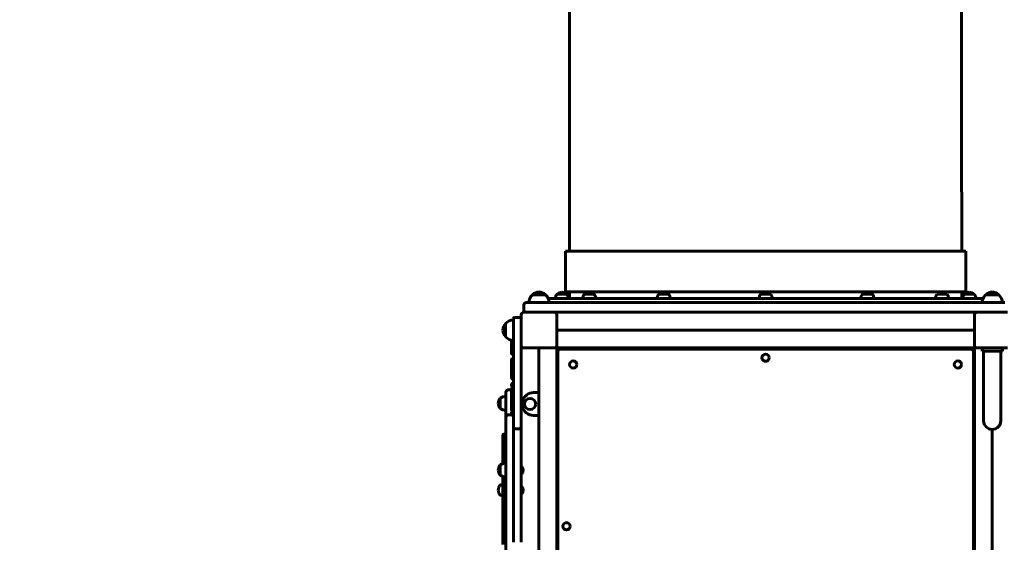
# Model space of a CAD drawing. Units: millimetres. Extents: x 1171 to 12958, y 609 to 19530.
# Drawn here: x 6752 to 8686, y 11551 to 12576 of the extents above; entities that cross this region are included whole.
import ezdxf

# ---------------------------------------------------------------- set-up
doc = ezdxf.new("R2010")
doc.units = ezdxf.units.MM
doc.header["$LTSCALE"] = 70
doc.layers.add('Widoczne (ISO)', color=7, linetype='Continuous', lineweight=60)
doc.layers.add('Wymiar (ISO)', color=7, linetype='Continuous', lineweight=25)
doc.styles.add('Tekst notatki (ISO)', font='tahoma.ttf')
doc.dimstyles.new('Domyślne (ISO)', dxfattribs={"dimscale": 70, "dimtxt": 3.5, "dimasz": 2.5, "dimexe": 3.175, "dimexo": 0, "dimgap": 0.762, "dimtad": 1, "dimrnd": 1e-08, "dimzin": 0, "dimtxsty": 'Tekst notatki (ISO)', "dimcen": 0.09, "dimdle": 10, "dimclrd": 256, "dimclre": 256, "dimclrt": 256, "dimazin": 0, "dimtfac": 1.001486, "dimtmove": 0, "dimatfit": 3, "dimfxl": 0, "dimtolj": 1, "dimtzin": 0, "dimlwd": -1, "dimlwe": -1, "dimarcsym": 0})

# ---------------------------------------------------------------- blocks, each defined once
blk = doc.blocks.new('*D4')
at = {"layer": 'Defpoints', "color": 0}
for p in [(4465, 18449.1), (11467.9, 6516.5), (4465, 6315)]:
    blk.add_point(p, dxfattribs=at)
at = {"layer": 'Wymiar (ISO)'}
for p, q in [((4465, 6315), (4465, 18671.3)), ((11467.9, 6516.5), (11467.9, 18671.3)), ((11292.9, 18449.1), (4640, 18449.1))]:
    blk.add_line(p, q, dxfattribs=at)
for points in [[(4640, 18478.2), (4640, 18419.9), (4465, 18449.1)], [(11292.9, 18478.2), (11292.9, 18419.9), (11467.9, 18449.1)]]:
    blk.add_solid(points, dxfattribs=at)
at = {"layer": 'Wymiar (ISO)', "insert": (7616.2, 18757.6), "char_height": 245, "attachment_point": 1, "style": 'Tekst notatki (ISO)'}
blk.add_mtext('\\A1;7003', dxfattribs=at)
blk = doc.blocks.new('*D5')
at = {"layer": 'Defpoints', "color": 0}
for p in [(2810.1, 19216), (12957.9, 9276), (2810.1, 6486)]:
    blk.add_point(p, dxfattribs=at)
at = {"layer": 'Wymiar (ISO)'}
for p, q in [((2810.1, 6486), (2810.1, 19438.2)), ((12957.9, 9276), (12957.9, 19438.2)), ((12782.9, 19216), (2985.1, 19216))]:
    blk.add_line(p, q, dxfattribs=at)
for points in [[(2985.1, 19245.2), (2985.1, 19186.8), (2810.1, 19216)], [(12782.9, 19245.2), (12782.9, 19186.8), (12957.9, 19216)]]:
    blk.add_solid(points, dxfattribs=at)
at = {"layer": 'Wymiar (ISO)', "insert": (7448.8, 19525.5), "char_height": 245, "attachment_point": 1, "style": 'Tekst notatki (ISO)'}
blk.add_mtext('\\A1;10148', dxfattribs=at)
blk = doc.blocks.new('*D6')
at = {"layer": 'Defpoints', "color": 0}
for p in [(2159, 15905.5), (8213.9, 15905.5), (6851.9, 2118)]:
    blk.add_point(p, dxfattribs=at)
at = {"layer": 'Wymiar (ISO)'}
for p, q in [((8213.9, 15905.5), (1936.7, 15905.5)), ((2159, 2293), (2159, 15730.5)), ((6851.9, 2118), (1936.7, 2118))]:
    blk.add_line(p, q, dxfattribs=at)
for points in [[(2129.8, 15730.5), (2188.1, 15730.5), (2159, 15905.5)], [(2129.8, 2293), (2188.1, 2293), (2159, 2118)]]:
    blk.add_solid(points, dxfattribs=at)
at = {"layer": 'Wymiar (ISO)', "insert": (1849.4, 8576.6), "char_height": 245, "attachment_point": 1, "rotation": 90, "style": 'Tekst notatki (ISO)'}
blk.add_mtext('\\A1;13788', dxfattribs=at)
blk = doc.blocks.new('*D7')
at = {"layer": 'Defpoints', "color": 0}
for p in [(1483.9, 17921), (7223.9, 17921), (6748.1, 609)]:
    blk.add_point(p, dxfattribs=at)
at = {"layer": 'Wymiar (ISO)'}
for p, q in [((7223.9, 17921), (1261.6, 17921)), ((1483.9, 784), (1483.9, 17746)), ((6748.1, 609), (1261.6, 609))]:
    blk.add_line(p, q, dxfattribs=at)
for points in [[(1454.7, 17746), (1513, 17746), (1483.9, 17921)], [(1454.7, 784), (1513, 784), (1483.9, 609)]]:
    blk.add_solid(points, dxfattribs=at)
at = {"layer": 'Wymiar (ISO)', "insert": (1175.3, 8831.1), "char_height": 245, "attachment_point": 1, "rotation": 90, "style": 'Tekst notatki (ISO)'}
blk.add_mtext('\\A1;17312', dxfattribs=at)

msp = doc.modelspace()

# ---------------------------------------------------------------- linework, layer by layer
at = {"layer": 'Widoczne (ISO)'}
for p, q in [((8609.9, 12122), (7823.9, 12122)), ((7823.9, 12122), (7823.9, 12042)), ((8609.9, 12122), (8609.9, 12042)), ((7784.9, 12036.5), (7758.9, 12036.5)), ((7790.1, 12029), (8643.6, 12029)), ((7826.9, 12037.5), (7806.9, 12037.5)), ((7823.9, 12042), (8609.9, 12042)), ((7831.9, 12042), (7831.9, 12034)), ((7880.5, 12037.5), (7860.5, 12037.5)), ((8026.9, 12037.5), (8006.9, 12037.5)), ((8226.9, 12037.5), (8206.9, 12037.5)), ((8426.9, 12037.5), (8406.9, 12037.5)), ((8573.3, 12037.5), (8553.3, 12037.5)), ((8601.9, 12042), (8601.9, 12034)), ((8626.9, 12037.5), (8606.9, 12037.5)), ((8674.9, 12036.5), (8648.9, 12036.5)), ((7741.9, 12016), (7741.9, 12007)), ((7746.9, 12021), (7753.4, 12021)), ((7753.4, 12021), (8680.3, 12021)), ((8680.3, 12021), (8686.9, 12021)), ((7721.9, 11974.3), (7721.9, 11990)), ((7734.9, 11992), (7723.9, 11992)), ((7736.9, 11937), (7736.9, 11997)), ((7741.9, 12002), (7801.9, 12002)), ((8631.9, 12002), (7801.9, 12002)), ((7806.9, 11997), (7806.9, 11937)), ((8626.9, 11937), (8626.9, 11997)), ((8631.9, 12002), (8691.9, 12002)), ((7706.4, 11980), (7706.4, 11954)), ((7721.9, 11974.3), (7721.9, 11778.4)), ((7806.9, 11967), (8626.9, 11967)), ((7717.9, 11944.5), (7717.9, 11943)), ((7717.9, 11940.2), (7717.9, 11935.2)), ((7717.9, 11935.2), (7717.9, 11927.5)), ((7736.9, 11778.4), (7736.9, 11937)), ((7801.9, 11932), (7741.9, 11932)), ((7771.9, 11112), (7771.9, 11932)), ((7803.9, 11932), (7801.9, 11932)), ((7803.9, 11932), (7806.9, 11932)), ((7806.9, 11937), (7806.9, 11935)), ((7806.9, 11932), (7806.9, 11935)), ((7806.9, 11112), (7806.9, 11932)), ((7806.9, 11932), (8626.9, 11932)), ((8619.9, 11930), (7813.9, 11930)), ((8626.9, 11935), (8626.9, 11937)), ((8626.9, 11935), (8626.9, 11932)), ((8626.9, 11932), (8629.9, 11932)), ((8626.9, 11112), (8626.9, 11932)), ((8631.9, 11932), (8629.9, 11932)), ((8691.9, 11932), (8631.9, 11932)), ((8641.9, 11932), (8641.9, 11926)), ((8681.9, 11932), (8681.9, 11926)), ((7717.9, 11927.5), (7717.9, 11921.5)), ((7808.9, 11925), (7808.9, 11119)), ((8624.9, 11119), (8624.9, 11925)), ((8681.9, 11926), (8641.9, 11926)), ((8645, 11926), (8645, 11873.2)), ((8678.7, 11926), (8678.7, 11873.2)), ((7717.9, 11899.3), (7717.9, 11907.9)), ((7717.9, 11883.4), (7717.9, 11899.3)), ((7717.9, 11883.4), (7717.9, 11882)), ((7717.9, 11873.9), (7717.9, 11882)), ((8645, 11873.2), (8645, 11789)), ((8678.7, 11789), (8678.7, 11873.2)), ((7695.6, 11833.4), (7695.6, 11813.4)), ((7707.1, 11839), (7707.1, 11845)), ((7707.1, 11839), (7707.1, 11795.9)), ((7717.9, 11850), (7712.1, 11850)), ((7717.9, 11844.5), (7717.9, 11851.1)), ((7717.9, 11844.5), (7717.9, 11820.2)), ((7761.4, 11844.5), (7771.9, 11844.5)), ((7717.9, 11820.2), (7717.9, 11814)), ((7717.9, 11814), (7717.9, 11812.5)), ((7737.1, 11826.7), (7736.9, 11826.7)), ((7737.1, 11820.2), (7736.9, 11820.2)), ((7737.1, 11830.5), (7737.1, 11816.3)), ((7738.1, 11830.5), (7737.1, 11830.5)), ((7738.1, 11816.3), (7737.1, 11816.3)), ((7738.1, 11830.5), (7738.1, 11816.3)), ((7707.1, 11580.3), (7707.1, 11795.9)), ((7718.6, 11800.9), (7712.1, 11800.9)), ((7717.9, 11810.6), (7717.9, 11812.5)), ((7717.9, 11804.7), (7717.9, 11803.2)), ((7771.9, 11799.5), (7761.4, 11799.5)), ((7721.9, 11550.6), (7721.9, 11778.4)), ((7736.9, 11550.6), (7736.9, 11778.4)), ((7700.9, 11761.2), (7700.9, 11743.8)), ((7734.9, 11773.5), (7723.9, 11773.5)), ((8661.9, 11271.8), (8661.9, 11772.1)), ((7700.9, 11743.8), (7700.9, 11704.8)), ((7695.6, 11702.4), (7695.6, 11682.4)), ((7737.1, 11699.5), (7737.1, 11685.3)), ((7738.1, 11699.5), (7737.1, 11699.5)), ((7738.1, 11699.5), (7738.1, 11685.3)), ((7737.1, 11695.6), (7736.9, 11695.6)), ((7737.1, 11689.1), (7736.9, 11689.1)), ((7738.1, 11685.3), (7737.1, 11685.3)), ((7700.9, 11663.1), (7696.1, 11663.1)), ((7737.1, 11660.2), (7737.1, 11646)), ((7738.1, 11660.2), (7737.1, 11660.2)), ((7738.1, 11660.2), (7738.1, 11646)), ((7700.9, 11643.1), (7696.1, 11643.1)), ((7700.9, 11657.4), (7700.9, 11655.3)), ((7737.1, 11656.4), (7736.9, 11656.4)), ((7737.1, 11649.9), (7736.9, 11649.9)), ((7738.1, 11646), (7737.1, 11646)), ((7700.9, 11621.3), (7700.9, 11589.6)), ((7700.9, 11589.6), (7700.9, 11584.6)), ((7700.9, 11577.7), (7700.9, 11584.6)), ((7700.9, 11577.7), (7700.9, 11573.4)), ((7700.9, 11566.2), (7700.9, 11573.4)), ((7700.9, 11566.2), (7700.9, 11559.2)), ((7707.1, 11580.3), (7707.1, 11464.1)), ((7700.9, 11559.2), (7700.9, 11551.6)), ((7700.9, 11551.6), (7700.9, 11546))]:
    msp.add_line(p, q, dxfattribs=at)
for centre, radius in [((8216.9, 11913), 7.1), ((7839.2, 11899.6), 7.1), ((8594.5, 11899.6), 7.1), ((7754.4, 11822), 11), ((7825.9, 11582), 7.1)]:
    msp.add_circle(centre, radius, dxfattribs=at)
for centre, radius, start, end in [((7773.9, 12020.4), 22, 132.9566, 178.4343), ((7759.9, 12036), 1, 131.3246, 153.5321), ((7773.1, 12021), 21, 93.2935, 131.3246), ((7770.7, 12021), 21, 48.6754, 86.7065), ((7783.9, 12036), 1, 26.4679, 48.6754), ((7769.9, 12020.4), 22, 1.5657, 47.0434), ((7825.4, 12025.6), 22, 147.2177, 171.0783), ((7807.9, 12037), 1, 125.2342, 150), ((7819.4, 12020.6), 21, 96.9427, 125.2342), ((7814.3, 12020.6), 21, 54.7658, 83.0573), ((7825.9, 12037), 1, 30, 54.7658), ((7808.4, 12025.6), 22, 11.668, 32.7823), ((7826.9, 12034), 5, 307.5786, 0), ((7879, 12025.6), 22, 147.2177, 171.0783), ((7861.5, 12037), 1, 125.2342, 150), ((7873, 12020.6), 21, 96.9427, 125.2342), ((7867.9, 12020.6), 21, 54.7658, 83.0573), ((7879.5, 12037), 1, 30, 54.7658), ((7862, 12025.6), 22, 9.4347, 32.7823), ((8025.4, 12025.6), 22, 147.2177, 171.0783), ((8007.9, 12037), 1, 125.2342, 150), ((8019.4, 12020.6), 21, 96.9427, 125.2342), ((8014.3, 12020.6), 21, 54.7658, 83.0573), ((8025.9, 12037), 1, 30, 54.7658), ((8008.4, 12025.6), 22, 8.9217, 32.7823), ((8225.4, 12025.6), 22, 147.2177, 171.0783), ((8207.9, 12037), 1, 125.2342, 150), ((8219.4, 12020.6), 21, 96.9427, 125.2342), ((8214.3, 12020.6), 21, 54.7658, 83.0573), ((8225.9, 12037), 1, 30, 54.7658), ((8208.4, 12025.6), 22, 8.9217, 32.7823), ((8425.4, 12025.6), 22, 147.2177, 171.0783), ((8407.9, 12037), 1, 125.2342, 150), ((8419.4, 12020.6), 21, 96.9427, 125.2342), ((8414.3, 12020.6), 21, 54.7658, 83.0573), ((8425.9, 12037), 1, 30, 54.7658), ((8408.4, 12025.6), 22, 8.9217, 32.7823), ((8571.8, 12025.6), 22, 147.2177, 170.5653), ((8554.8, 12025.6), 22, 8.9217, 32.7823), ((8606.9, 12034), 5, 180, 232.4214), ((8625.4, 12025.6), 22, 147.2177, 168.332), ((8607.9, 12037), 1, 125.2342, 150), ((8619.4, 12020.6), 21, 96.9427, 125.2342), ((8614.3, 12020.6), 21, 54.7658, 83.0573), ((8625.9, 12037), 1, 30, 54.7658), ((8608.4, 12025.6), 22, 8.9217, 32.7823), ((8663.9, 12020.4), 22, 132.9566, 178.4343), ((8649.9, 12036), 1, 131.3246, 153.5321), ((8663.1, 12021), 21, 93.2935, 131.3246), ((8660.7, 12021), 21, 48.6754, 86.7065), ((8673.9, 12036), 1, 26.4679, 48.6754), ((8659.9, 12020.4), 22, 1.5657, 47.0434), ((7746.9, 12016), 5, 90, 180), ((7746.9, 12007), 5, 180, 270), ((7723.9, 11990), 2, 90, 180), ((7734.9, 11990), 2, 0, 90), ((7741.9, 11997), 5, 90, 180), ((7801.9, 11997), 5, 0, 90), ((8631.9, 11997), 5, 90, 180), ((7721.8, 11965.8), 21, 138.6754, 176.7065), ((7706.8, 11979), 1, 116.4679, 138.6754), ((7722.5, 11965), 22, 91.5657, 137.0434), ((7721.8, 11968.2), 21, 183.2935, 221.3246), ((7706.8, 11955), 1, 221.3246, 243.5321), ((7722.5, 11969), 22, 222.9566, 268.4343), ((7741.9, 11937), 5, 180, 270), ((7801.9, 11937), 5, 270, 0), ((7813.9, 11925), 5, 90, 180), ((8619.9, 11925), 5, 0, 90), ((8631.9, 11937), 5, 180, 270), ((7721.9, 11859.3), 4, 90, 270), ((7712.5, 11820.9), 21, 144.7658, 173.0573), ((7696.1, 11832.4), 1, 120, 144.7658), ((7707.6, 11814.9), 22, 91.0727, 122.7823), ((7712.1, 11845), 5, 90, 180), ((7761.4, 11822), 22.5, 90, 164.3599), ((7712.5, 11826), 21, 186.9427, 215.2342), ((7696.1, 11814.4), 1, 215.2342, 240), ((7707.6, 11831.9), 22, 237.2177, 268.9273), ((7730, 11823.4), 10.7, 318.4287, 41.5713), ((7761.4, 11822), 22.5, 190.3369, 270), ((7712.1, 11795.9), 5, 90, 180), ((8661.9, 11789), 16.9, 180, 0), ((7712.5, 11689.8), 21, 144.7658, 173.0573), ((7696.1, 11701.4), 1, 120, 144.7658), ((7707.6, 11683.9), 22, 91.0727, 122.7823), ((7730, 11692.4), 10.7, 318.4287, 41.5713), ((7712.5, 11694.9), 21, 186.9427, 215.2342), ((7696.1, 11683.4), 1, 215.2342, 240), ((7707.6, 11700.9), 22, 237.2177, 268.9273), ((7712.5, 11650.6), 21, 144.7658, 173.0573), ((7696.1, 11662.1), 1, 90, 144.7658), ((7730, 11653.1), 10.7, 318.4287, 41.5713), ((7712.5, 11655.7), 21, 186.9427, 215.2342), ((7696.1, 11644.1), 1, 215.2342, 270), ((7704.9, 11621.3), 4, 180, 304.7443), ((7704.9, 11589.6), 4, 55.2557, 180)]:
    msp.add_arc(centre, radius, start, end, dxfattribs=at)
for centre, major_axis, ratio, start_param, end_param in [((7721.9, 11935.2), (-4, 0), 0.971254, 4.857799, 7.853982), ((7721.9, 11943), (-4, 0), 0.992667, 4.803036, 7.853982), ((7721.9, 11944.5), (-4, 0), 0.992667, 5.535505, 6.283185), ((7721.9, 11940.2), (-4, 0), 0.504199, 5.784792, 6.283185), ((7721.9, 11921.5), (-4, 0), 0.504199, 4.712389, 7.853982), ((7721.9, 11927.5), (-4, 0), 0.971254, 0, 1.570796), ((7721.9, 11907.9), (-4, 0), 0.979627, 4.712389, 6.283185), ((7721.9, 11899.3), (-4, 0), 0.979627, 4.712389, 6.283185), ((7721.9, 11899.3), (-4, 0), 0.858277, 4.712389, 6.283185), ((7721.9, 11882), (-4, 0), 0.992667, 4.712389, 7.853982), ((7721.9, 11883.4), (-4, 0), 0.992667, 4.712389, 6.283185), ((7721.9, 11873.9), (-4, 0), 0.858277, 4.712389, 7.853982), ((7721.9, 11851.1), (-4, 0), 0.863588, 4.712389, 6.283185), ((7721.9, 11844.5), (-4, 0), 0.270478, 4.712389, 6.283185), ((7721.9, 11812.5), (-4, 0), 0.98657, 4.712389, 7.662848), ((7721.9, 11814), (-4, 0), 0.98657, 4.712389, 6.283185), ((7721.9, 11810.6), (-4, 0), 0.580972, 5.983044, 7.506789), ((7721.9, 11804.7), (-4, 0), 0.992667, 4.712389, 7.853982), ((7721.9, 11803.2), (-4, 0), 0.992667, 0, 1.570796), ((7704.9, 11761.2), (-4, 0), 0.384791, 4.105986, 6.283185), ((7704.9, 11743.8), (-4, 0), 0.514811, 4.105986, 8.460384), ((7704.9, 11657.4), (-3.85, -1.07), 0.999849, 6.011611, 6.283185), ((7704.9, 11655.3), (-4, 0), 0.917328, 5.992607, 6.283185), ((7704.9, 11584.6), (-4, 0), 0.224693, 4.105986, 8.460384), ((7704.9, 11577.7), (-4, 0), 0.97443, 4.105986, 6.283185), ((7704.9, 11573.4), (-4, 0), 0.97443, 4.105986, 8.460384), ((7704.9, 11566.2), (-4, 0), 0.618568, 4.105986, 8.460384), ((7704.9, 11559.2), (-4, 0), 0.228628, 4.105986, 8.460384), ((7704.9, 11551.6), (-4, 0), 0.91228, 4.105986, 6.283185)]:
    msp.add_ellipse(centre, major_axis=major_axis, ratio=ratio, start_param=start_param, end_param=end_param, dxfattribs=at)
for points, knots in [([(7831.5, 12911.2), (7831.5, 12875.9), (7831.6, 12839.6), (7831.6, 12750.3), (7831.7, 12696.5), (7831.8, 12586.3), (7831.8, 12529.9), (7831.8, 12415.3), (7831.8, 12357.2), (7831.9, 12240), (7831.9, 12181), (7831.9, 12122)], [1.6057732, 1.6057732, 1.6057732, 1.6057732, 1.6929694, 1.6929694, 1.8151424, 1.8151424, 1.9373155, 1.9373155, 2.0594885, 2.0594885, 2.1816616, 2.1816616, 2.1816616, 2.1816616]), ([(8601.5, 12912.1), (8601.5, 12876.7), (8601.6, 12840.3), (8601.6, 12750.8), (8601.7, 12697), (8601.8, 12586.7), (8601.8, 12530.2), (8601.8, 12415.6), (8601.8, 12357.4), (8601.9, 12240.1), (8601.9, 12181), (8601.9, 12122)], [1.6057109, 1.6057109, 1.6057109, 1.6057109, 1.6929694, 1.6929694, 1.8151424, 1.8151424, 1.9373155, 1.9373155, 2.0594885, 2.0594885, 2.1816616, 2.1816616, 2.1816616, 2.1816616]), ([(7723.9, 11773.5), (7723.8, 11773.5), (7723.7, 11773.5), (7723.5, 11773.6), (7723.4, 11773.6), (7723.1, 11773.8), (7722.9, 11774.1), (7722.4, 11775), (7722.2, 11775.6), (7721.9, 11777), (7721.9, 11777.7), (7721.9, 11778.4)], [1.1035467, 1.1035467, 1.1035467, 1.1035467, 1.1281186, 1.1281186, 1.157116, 1.157116, 1.2500836, 1.2500836, 1.4531924, 1.4531924, 1.6563013, 1.6563013, 1.6563013, 1.6563013]), ([(7736.9, 11778.4), (7736.9, 11777.7), (7736.8, 11777), (7736.5, 11775.6), (7736.3, 11775), (7735.9, 11774.1), (7735.7, 11773.8), (7735.3, 11773.6), (7735.2, 11773.6), (7735, 11773.5), (7734.9, 11773.5), (7734.9, 11773.5)], [0.5507922, 0.5507922, 0.5507922, 0.5507922, 0.753901, 0.753901, 0.9570099, 0.9570099, 1.0499775, 1.0499775, 1.0789748, 1.0789748, 1.1035467, 1.1035467, 1.1035467, 1.1035467]), ([(7700.9, 11679.9), (7700.9, 11679.4), (7700.9, 11678.8), (7700.9, 11676.7), (7700.9, 11675.1), (7700.9, 11671.8), (7700.9, 11670), (7700.9, 11667.1), (7700.9, 11665.9), (7700.9, 11663.7), (7700.9, 11662.7), (7700.9, 11660.4), (7700.9, 11659.2), (7700.9, 11657.7), (7700.9, 11657.5), (7700.9, 11657.4), (7700.9, 11657.4), (7700.9, 11657.4)], [3.601228, 3.601228, 3.601228, 3.601228, 3.752213, 3.752213, 4.129966, 4.129966, 4.564775, 4.564775, 4.948392, 4.948392, 5.338287, 5.338287, 5.90549, 5.90549, 6.402082, 6.402082, 6.465042, 6.465042, 6.465042, 6.465042]), ([(7700.9, 11655.3), (7700.9, 11654), (7700.9, 11652.5), (7700.9, 11649.8), (7700.9, 11648.6), (7700.9, 11645.8), (7700.9, 11644.4), (7700.9, 11640.1), (7700.9, 11637.9), (7700.9, 11634.6), (7700.9, 11633.4), (7700.9, 11631), (7700.9, 11629.7), (7700.9, 11627), (7700.9, 11625.5), (7700.9, 11623), (7700.9, 11622.1), (7700.9, 11621.4), (7700.9, 11621.3), (7700.9, 11621.3)], [1.135311, 1.135311, 1.135311, 1.135311, 1.384231, 1.384231, 1.593411, 1.593411, 1.869812, 1.869812, 2.50019, 2.50019, 2.908219, 2.908219, 3.343484, 3.343484, 3.911352, 3.911352, 4.444611, 4.444611, 4.691722, 4.691722, 4.691722, 4.691722])]:
    msp.add_open_spline(points, degree=3, knots=knots, dxfattribs=at)

# ---------------------------------------------------------------- dimensions: what is measured, and where the dimension line sits
at = {"layer": 'Wymiar (ISO)'}
for base, p1, p2, angle, picture, middle in [((2810.1, 19216), (12957.9, 9276), (2810.1, 6486), 180, '*D5', (7884, 19216)), ((4465, 18449.1), (11467.9, 6516.5), (4465, 6315), 180, '*D4', (7966.4, 18449.1)), ((1483.9, 17921), (6748.1, 609), (7223.9, 17921), 270, '*D7', (1483.9, 9265)), ((2158.9629, 15905.5405), (6851.8667, 2117.9918), (8213.8534, 15905.5405), 90, '*D6', (2158.9629, 9011.7661))]:
    dim = msp.add_linear_dim(base=base, p1=p1, p2=p2, angle=angle, dimstyle='Domyślne (ISO)', override={"dimdec": 0, "dimtp": 0, "dimtm": 0, "dimtdec": 2, "dimtofl": 0, "dimatfit": 1}, dxfattribs=at)
    dim.commit()
    dim.dimension.update_dxf_attribs({"geometry": picture, "text_midpoint": middle, "dimtype": 160})

doc.saveas('drawing.dxf')
